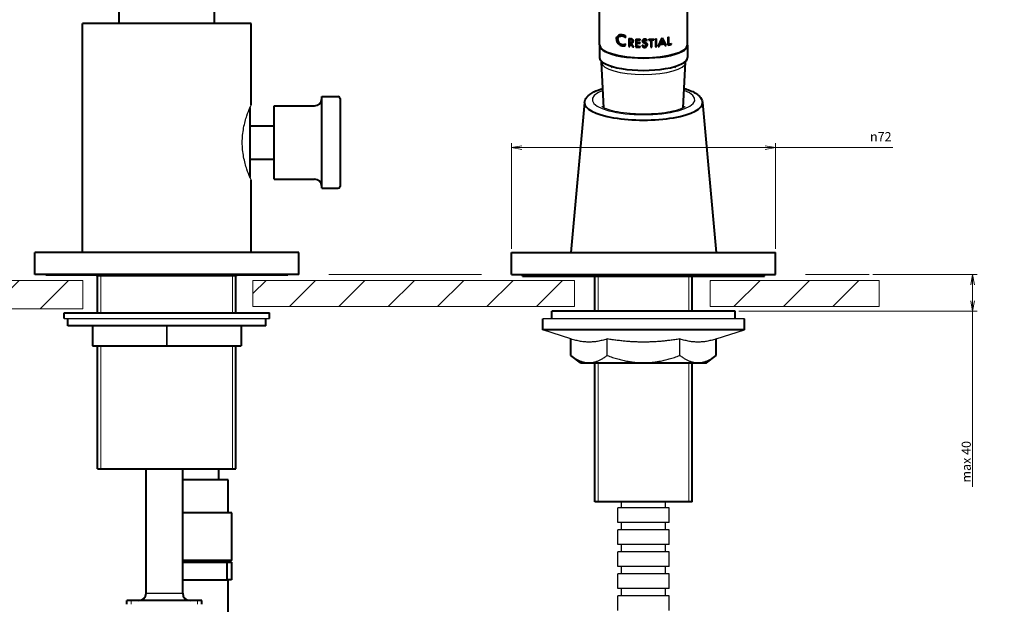
# Model space of a CAD drawing. Units: millimetres. Extents: x -129 to 371, y -122 to 397.
# Drawn here: x 103 to 371, y 27 to 187 of the extents above; entities that cross this region are included whole.
import ezdxf

# ---------------------------------------------------------------- set-up
doc = ezdxf.new("R2010")
doc.units = ezdxf.units.MM
for name, color, linetype, lineweight in [('Dimension (ISO)', 7, 'Continuous', 18), ('Hatch (ISO)', 7, 'Continuous', 9), ('Sketch Geometry (ISO)', 7, 'Continuous', 25), ('Visible (ISO)', 7, 'Continuous', 40), ('Visible Narrow (ISO)', 7, 'Continuous', 25)]:
    doc.layers.add(name, color=color, linetype=linetype, lineweight=lineweight)
doc.styles.add('SUM Intl 2.5', font='arial.ttf')
doc.dimstyles.new('SUM Intl 2.5', dxfattribs={"dimtxt": 2.5, "dimasz": 2.8, "dimexe": 1.2, "dimexo": 1, "dimgap": 0.45, "dimtad": 1, "dimrnd": 1e-08, "dimdsep": 46, "dimtxsty": 'SUM Intl 2.5', "dimblk": 'Open-1', "dimcen": 0.09, "dimdle": 10, "dimclrd": 256, "dimclre": 256, "dimclrt": 256, "dimazin": 2, "dimtfac": 1, "dimtmove": 0, "dimatfit": 3, "dimldrblk": 'Open-1', "dimfxl": 0, "dimtolj": 1, "dimlwd": 15, "dimlwe": 15, "dimarcsym": 0})
pattern_1 = [(45, (0, 0), (-6.7352, 6.7352), [])]

# ---------------------------------------------------------------- blocks, each defined once
blk = doc.blocks.new('Open-1')
at = {"color": 0}
for p, q in [((0, 0), (-1, 0.179)), ((-1, 0), (0, 0)), ((-1, -0.179), (0, 0))]:
    blk.add_line(p, q, dxfattribs=at)
blk = doc.blocks.new('*D14')
at = {"layer": 'Defpoints', "color": 0}
for p in [(236.63, 152.08), (236.63, 123.46), (308.63, 123.46)]:
    blk.add_point(p, dxfattribs=at)
at = {"layer": 'Dimension (ISO)', "lineweight": 15}
for p, q in [((236.63, 124.46), (236.63, 153.28)), ((308.63, 124.46), (308.63, 153.28)), ((239.43, 152.08), (305.83, 152.08)), ((308.63, 152.08), (340.57, 152.08))]:
    blk.add_line(p, q, dxfattribs=at)
at = {"layer": 'Dimension (ISO)', "lineweight": 15, "xscale": 2.799999952316284, "yscale": 2.799999952316284, "zscale": 2.799999952316284, "rotation": 180}
blk.add_blockref('Open-1', (236.63, 152.08), dxfattribs=at)
at = {"layer": 'Dimension (ISO)', "lineweight": 15, "xscale": 2.799999952316284, "yscale": 2.799999952316284, "zscale": 2.799999952316284}
blk.add_blockref('Open-1', (308.63, 152.08), dxfattribs=at)
at = {"layer": 'Dimension (ISO)', "lineweight": 18, "insert": (334.38, 156.29), "char_height": 2.5, "attachment_point": 1, "style": 'SUM Intl 2.5'}
blk.add_mtext('\\A1;{\\fAIGDT|b0|i0;\\H2.5000;\\ln}\\fArial Narrow|b0|i0;\\H2.5000;72', dxfattribs=at)
blk = doc.blocks.new('*D15')
at = {"layer": 'Defpoints', "color": 0}
for p in [(334.13, 117.46), (297.63, 107.46), (362.37, 107.46)]:
    blk.add_point(p, dxfattribs=at)
at = {"layer": 'Dimension (ISO)', "lineweight": 15}
for p, q in [((335.13, 117.46), (363.57, 117.46)), ((362.37, 114.66), (362.37, 110.26)), ((298.63, 107.46), (363.57, 107.46)), ((362.37, 107.46), (362.37, 59.47))]:
    blk.add_line(p, q, dxfattribs=at)
at = {"layer": 'Dimension (ISO)', "lineweight": 15, "xscale": 2.799999952316284, "yscale": 2.799999952316284, "zscale": 2.799999952316284}
for p, rotation in [((362.37, 117.46), 90), ((362.37, 107.46), 270)]:
    blk.add_blockref('Open-1', p, dxfattribs=dict(at, rotation=rotation))
at = {"layer": 'Dimension (ISO)', "lineweight": 18, "insert": (359.37, 59.92), "char_height": 2.5, "attachment_point": 1, "rotation": 90, "style": 'SUM Intl 2.5'}
blk.add_mtext('\\A1; max 40', dxfattribs=at)

msp = doc.modelspace()

# ---------------------------------------------------------------- hatches: boundary and pattern name
at = {"layer": 'Hatch (ISO)', "lineweight": 9}
h = msp.add_hatch(dxfattribs=at)
h.set_pattern_fill('ANSI31', color=256, scale=76.2, style=0)
h.set_pattern_definition(pattern_1)
h.paths.add_polyline_path([(119.723, 115.849), (119.723, 108.119), (35.627, 108.119), (35.627, 115.849)])
h = msp.add_hatch(dxfattribs=at)
h.set_pattern_fill('ANSI31', color=256, scale=76.2, style=0)
h.set_pattern_definition(pattern_1)
h.paths.add_polyline_path([(253.778, 115.849), (253.778, 108.702), (166.141, 108.702), (166.141, 115.849)])
h = msp.add_hatch(dxfattribs=at)
h.set_pattern_fill('ANSI31', color=256, scale=76.2, style=0)
h.set_pattern_definition(pattern_1)
h.paths.add_polyline_path([(336.832, 115.849), (336.832, 108.702), (290.76, 108.702), (290.76, 115.849)])

# ---------------------------------------------------------------- linework, layer by layer
at = {"layer": 'Hatch (ISO)'}
for p, q in [((124.658, 116.961), (124.658, 106.961)), ((160.596, 106.961), (160.596, 116.961)), ((260.283, 116.961), (260.283, 107.461)), ((284.971, 107.461), (284.971, 116.961)), ((124.658, 97.961), (124.658, 64.461)), ((160.596, 64.461), (160.596, 97.961)), ((260.283, 93.361), (260.283, 55.461)), ((284.971, 55.461), (284.971, 93.361)), ((132.939, 28.461), (132.939, 27.461)), ((151.015, 27.461), (151.015, 28.461))]:
    msp.add_line(p, q, dxfattribs=at)
at = {"layer": 'Sketch Geometry (ISO)', "color": 7, "lineweight": 9}
for p, q in [((35.627, 115.849), (119.723, 115.849)), ((119.723, 115.849), (119.723, 108.119)), ((166.141, 115.849), (253.778, 115.849)), ((166.141, 108.702), (166.141, 115.849)), ((253.778, 115.849), (253.778, 108.702)), ((290.76, 115.849), (336.832, 115.849)), ((290.76, 108.702), (290.76, 115.849)), ((336.832, 115.849), (336.832, 108.702)), ((119.723, 108.119), (35.627, 108.119)), ((253.778, 108.702), (166.141, 108.702)), ((336.832, 108.702), (290.76, 108.702))]:
    msp.add_line(p, q, dxfattribs=at)
at = {"layer": 'Sketch Geometry (ISO)', "lineweight": 18}
for p, q in [((186.828, 117.461), (228.432, 117.461)), ((316.834, 117.461), (334.128, 117.461))]:
    msp.add_line(p, q, dxfattribs=at)
at = {"layer": 'Visible (ISO)'}
for p, q in [((260.627, 180.086), (260.627, 301.058)), ((284.627, 180.086), (284.627, 301.058)), ((129.627, 185.961), (129.627, 209.961)), ((155.627, 185.961), (155.627, 209.961)), ((165.627, 185.961), (119.627, 185.961)), ((119.627, 123.461), (119.627, 185.961)), ((165.627, 163.711), (165.627, 185.961)), ((260.627, 179.99), (260.627, 176.643)), ((265.258, 181.616), (265.258, 181.62)), ((267.741, 182.396), (267.741, 182.399)), ((267.741, 182.008), (267.741, 182.396)), ((267.741, 180.36), (267.741, 180.364)), ((267.741, 179.966), (267.741, 180.36)), ((268.591, 181.809), (268.591, 181.812)), ((268.591, 181.809), (268.591, 179.647)), ((268.867, 180.757), (268.867, 181.556)), ((268.867, 179.62), (268.867, 180.534)), ((269.828, 181.086), (269.828, 181.089)), ((270.518, 181.659), (270.518, 181.662)), ((270.518, 181.659), (270.518, 179.498)), ((270.781, 180.786), (270.781, 181.408)), ((270.781, 179.718), (270.781, 180.549)), ((271.691, 180.755), (271.691, 180.758)), ((271.691, 180.517), (271.691, 180.755)), ((271.721, 181.615), (271.721, 181.617)), ((271.721, 181.377), (271.721, 181.615)), ((272.239, 179.994), (272.239, 179.997)), ((272.33, 181.088), (272.33, 181.091)), ((272.508, 180.049), (272.508, 180.052)), ((273.582, 181.338), (273.582, 181.341)), ((273.663, 180.081), (273.663, 180.084)), ((274.036, 181.629), (274.036, 181.632)), ((274.036, 181.629), (274.036, 181.391)), ((274.576, 181.413), (274.576, 179.49)), ((274.853, 179.504), (274.853, 181.427)), ((275.393, 181.699), (275.393, 181.702)), ((275.393, 181.461), (275.393, 181.699)), ((275.887, 181.736), (275.887, 181.739)), ((275.887, 181.736), (275.887, 179.575)), ((276.165, 181.76), (276.165, 181.763)), ((276.165, 179.599), (276.165, 181.76)), ((277.715, 182.024), (277.715, 182.027)), ((278.792, 179.941), (278.792, 179.945)), ((279.266, 182.19), (279.266, 182.193)), ((279.266, 182.19), (279.266, 180.028)), ((279.543, 182.245), (279.543, 182.249)), ((279.543, 180.317), (279.543, 182.245)), ((280.238, 180.471), (280.238, 180.475)), ((280.238, 180.238), (280.238, 180.471)), ((284.627, 179.99), (284.627, 176.643)), ((269.996, 179.528), (269.996, 179.531)), ((271.721, 179.686), (271.721, 179.689)), ((271.721, 179.453), (271.721, 179.686)), ((276.628, 179.644), (276.628, 179.647)), ((261.825, 162.92), (261.145, 175.331)), ((283.428, 162.92), (284.109, 175.331)), ((184.877, 140.961), (184.877, 165.961)), ((184.877, 165.961), (189.377, 165.961)), ((189.877, 165.461), (189.877, 141.461)), ((256.553, 164.395), (252.806, 123.461)), ((288.701, 164.395), (292.447, 123.461)), ((165.327, 143.903), (165.327, 163.019)), ((171.877, 143.461), (171.877, 163.461)), ((171.877, 163.461), (182.877, 163.461)), ((165.327, 158.019), (171.877, 158.019)), ((171.877, 157.903), (165.327, 157.903)), ((165.327, 148.904), (171.877, 148.904)), ((165.627, 123.461), (165.627, 143.211)), ((171.877, 143.461), (182.877, 143.461)), ((184.877, 140.961), (189.377, 140.961)), ((178.627, 123.461), (106.627, 123.461)), ((106.627, 117.461), (106.627, 123.461)), ((178.627, 117.461), (178.627, 123.461)), ((236.627, 123.461), (308.627, 123.461)), ((236.627, 117.461), (236.627, 123.461)), ((308.627, 117.461), (308.627, 123.461)), ((178.627, 117.461), (106.627, 117.461)), ((109.627, 117.261), (109.627, 117.461)), ((175.627, 117.261), (109.627, 117.261)), ((123.627, 116.961), (123.627, 117.261)), ((123.752, 106.961), (123.752, 116.961)), ((161.502, 106.961), (161.502, 116.961)), ((161.627, 116.961), (161.627, 117.261)), ((175.627, 117.261), (175.627, 117.461)), ((236.627, 117.461), (308.627, 117.461)), ((239.627, 116.961), (239.627, 117.461)), ((239.627, 116.961), (305.627, 116.961)), ((259.377, 107.461), (259.377, 116.961)), ((285.877, 107.461), (285.877, 116.961)), ((305.627, 116.961), (305.627, 117.461)), ((297.627, 107.461), (247.627, 107.461)), ((247.627, 105.361), (247.627, 107.461)), ((297.627, 105.361), (297.627, 107.461)), ((114.627, 106.961), (170.627, 106.961)), ((114.627, 105.461), (114.627, 106.961)), ((115.627, 103.461), (115.627, 105.461)), ((169.627, 103.461), (169.627, 105.461)), ((170.627, 105.461), (170.627, 106.961)), ((245.127, 102.361), (245.127, 105.361)), ((300.127, 102.361), (300.127, 105.361)), ((169.627, 103.461), (115.627, 103.461)), ((122.377, 103.461), (122.377, 97.961)), ((162.877, 103.461), (162.877, 97.961)), ((300.127, 102.361), (245.127, 102.361)), ((252.824, 95.361), (252.824, 99.861)), ((292.43, 95.361), (292.43, 99.861)), ((122.377, 97.961), (142.627, 97.961)), ((123.752, 64.461), (123.752, 97.961)), ((142.627, 97.961), (162.877, 97.961)), ((161.502, 64.461), (161.502, 97.961)), ((255.477, 93.361), (252.824, 95.361)), ((289.777, 93.361), (292.43, 95.361)), ((255.477, 93.361), (257.774, 93.361)), ((257.774, 93.361), (272.627, 93.361)), ((259.377, 55.461), (259.377, 93.361)), ((272.627, 93.361), (287.479, 93.361)), ((285.877, 55.461), (285.877, 93.361)), ((287.479, 93.361), (289.777, 93.361)), ((123.752, 64.461), (161.502, 64.461)), ((136.977, 30.461), (136.977, 64.461)), ((146.977, 30.461), (146.977, 64.461)), ((156.827, 61.461), (156.827, 64.461)), ((159.327, 61.461), (146.977, 61.461)), ((159.327, 52.461), (159.327, 61.461)), ((285.877, 55.461), (259.377, 55.461)), ((160.327, 52.461), (146.977, 52.461)), ((160.327, 39.461), (160.327, 52.461)), ((160.327, 39.461), (146.977, 39.461)), ((146.977, 38.961), (159.091, 38.961)), ((158.527, 38.961), (158.527, 39.461)), ((159.091, 34.161), (159.091, 38.961)), ((159.091, 38.961), (160.239, 38.961)), ((160.239, 38.961), (160.239, 34.161)), ((146.977, 34.161), (159.091, 34.161)), ((160.239, 34.161), (159.091, 34.161)), ((159.327, 14.161), (159.327, 34.161)), ((152.177, 28.461), (131.777, 28.461)), ((131.777, 27.461), (131.777, 28.461)), ((152.177, 27.461), (152.177, 28.461))]:
    msp.add_line(p, q, dxfattribs=at)
at = {"layer": 'Visible (ISO)', "lineweight": 25}
for p, q in [((161.627, 116.961), (123.627, 116.961)), ((252.824, 99.861), (245.127, 102.361)), ((292.43, 99.861), (300.127, 102.361)), ((262.725, 95.361), (262.725, 99.861)), ((282.528, 95.361), (282.528, 99.861))]:
    msp.add_line(p, q, dxfattribs=at)
at = {"layer": 'Visible (ISO)', "linetype": 'Continuous', "lineweight": 25}
for p, q in [((265.627, 49.796), (265.627, 53.796)), ((279.627, 53.796), (265.634, 53.796)), ((266.627, 53.796), (266.627, 55.461)), ((278.627, 53.796), (278.627, 55.461)), ((279.627, 49.796), (279.627, 53.796)), ((279.627, 49.796), (265.637, 49.796)), ((266.627, 47.796), (266.627, 49.796)), ((278.627, 47.796), (278.627, 49.796)), ((265.627, 43.796), (265.627, 47.796)), ((279.627, 47.796), (265.635, 47.796)), ((279.627, 43.796), (279.627, 47.796)), ((279.627, 43.796), (265.631, 43.796)), ((266.627, 41.796), (266.627, 43.796)), ((278.627, 41.796), (278.627, 43.796)), ((265.627, 37.796), (265.627, 41.796)), ((279.627, 41.796), (265.639, 41.796)), ((279.627, 37.796), (279.627, 41.796)), ((279.627, 37.796), (265.637, 37.796)), ((266.627, 35.796), (266.627, 37.796)), ((278.627, 35.796), (278.627, 37.796)), ((265.627, 31.796), (265.627, 35.796)), ((279.627, 35.796), (265.639, 35.796)), ((279.627, 31.796), (279.627, 35.796)), ((265.627, 25.796), (265.627, 29.796)), ((279.627, 31.796), (265.631, 31.796)), ((279.627, 29.796), (265.635, 29.796)), ((266.627, 29.796), (266.627, 31.796)), ((278.627, 29.796), (278.627, 31.796)), ((279.627, 25.796), (279.627, 29.796))]:
    msp.add_line(p, q, dxfattribs=at)
at = {"layer": 'Visible (ISO)'}
for centre, radius, start, end in [((182.877, 165.461), 2, 270, 0), ((189.377, 165.461), 0.5, 0, 90), ((182.877, 141.461), 2, 0, 90), ((189.377, 141.461), 0.5, 270, 0), ((134.977, 30.461), 2, 270, 0), ((148.977, 30.461), 2, 180, 270)]:
    msp.add_arc(centre, radius, start, end, dxfattribs=at)
for centre, major_axis, ratio, start_param, end_param in [((272.627, 179.99), (-12, 0), 0.2923717, 6.2695563, 9.4384069), ((272.627, 180.086), (12, 0), 0.2923717, 3.1415927, 6.2831853), ((272.627, 185.116), (12, 0), 0.2923717, 4.3693986, 4.4214395), ((272.627, 185.116), (-12.01, 0), 0.2923717, 1.2281033, 1.2800962), ((272.627, 184.891), (12.01, 0), 0.2923717, 4.3940238, 4.4199965), ((272.627, 184.092), (12, 0), 0.2923717, 4.3937491, 4.4197457), ((272.627, 184.092), (-12.01, 0), 0.2923717, 1.2524311, 1.2784039), ((272.627, 183.869), (12.01, 0), 0.2923717, 4.3940238, 4.4053655), ((272.627, 178.897), (-11.893, 16.782), 0.099677, 1.4035109, 1.4613369), ((272.627, 179.485), (-11.89, 16.174), 0.1046512, 1.4301797, 1.4913414), ((272.627, 179.485), (-11.88, 16.161), 0.1046512, 1.4301178, 1.4911543), ((272.627, 185.116), (12, 0), 0.2923717, 4.5357621, 4.6368701), ((272.627, 185.116), (-12.01, 0), 0.2923717, 1.3943181, 1.4953405), ((272.627, 184.878), (12.01, 0), 0.2923717, 4.5580557, 4.6369331), ((272.627, 184.256), (12, 0), 0.2923717, 4.5579261, 4.6342942), ((272.627, 184.256), (-12.01, 0), 0.2923717, 1.4164631, 1.4927667), ((272.627, 184.018), (12.01, 0), 0.2923717, 4.5580557, 4.6343594), ((272.627, 183.586), (-11.975, -2.762), 0.2787506, 1.4742316, 1.4966837), ((272.627, 183.586), (-11.985, -2.764), 0.2787506, 1.4742585, 1.4966919), ((272.627, 184.267), (-11.902, -7.583), 0.2117395, 1.4983863, 1.5163617), ((272.627, 185.116), (12, 0), 0.2923717, 4.8300957, 4.9450219), ((272.627, 185.116), (-12.01, 0), 0.2923717, 1.6884046, 1.803232), ((272.627, 184.878), (12.01, 0), 0.2923717, 4.8299973, 4.8753919), ((272.627, 184.878), (12.01, 0), 0.2923717, 4.8988758, 4.9448247), ((272.627, 185.116), (12, 0), 0.2923717, 4.9875023, 5.0116986), ((272.627, 185.116), (-12.01, 0), 0.2923717, 1.8456746, 1.869849), ((272.627, 174.67), (-11.922, -25.082), 0.0545899, 1.7963984, 1.8943107), ((272.627, 174.67), (-11.932, -25.103), 0.0545899, 1.7961039, 1.8939209), ((272.627, 174.047), (-11.932, -25.103), 0.0545899, 1.8228239, 1.8463157), ((272.627, 183.497), (12.01, 0), 0.2923717, 5.1022595, 5.1986075), ((272.627, 173.617), (-11.936, -26.197), 0.050886, 1.8599351, 1.8970722), ((272.627, 183.738), (-12.01, 0), 0.2923717, 1.9711604, 2.0461847), ((272.627, 183.738), (12, 0), 0.2923717, 5.1132387, 5.1880634), ((272.627, 195.829), (-11.922, 25.294), 0.0538417, 2.1223978, 2.2241379), ((272.627, 195.829), (-11.932, 25.315), 0.0538417, 2.122008, 2.2236393), ((272.627, 195.594), (-11.936, 26.134), 0.0510887, 2.1196992, 2.1575864), ((272.627, 195.216), (-11.932, 25.315), 0.0538417, 2.1707509, 2.1953965), ((272.627, 182.954), (12.01, 0), 0.2923717, 5.2232531, 5.251496), ((272.627, 185.116), (12, 0), 0.2923717, 5.2986858, 5.3266946), ((272.627, 185.116), (-12.01, 0), 0.2923717, 2.1565402, 2.1845148), ((272.627, 182.954), (12.01, 0), 0.2923717, 5.2981329, 5.3987664), ((272.627, 183.187), (12, 0), 0.2923717, 5.3266946, 5.3994493), ((272.627, 183.187), (-12.01, 0), 0.2923717, 2.1845148, 2.2571737), ((272.627, 182.954), (12.01, 0), 0.2923717, 4.369696, 4.3940238), ((272.627, 182.954), (12.01, 0), 0.2923717, 4.4631914, 4.4915281), ((272.627, 182.954), (12.01, 0), 0.2923717, 4.5359107, 4.6369331), ((272.627, 183.187), (12, 0), 0.2923717, 4.5579261, 4.6368701), ((272.627, 183.187), (-12.01, 0), 0.2923717, 1.4164631, 1.4953405), ((272.627, 182.954), (12.01, 0), 0.2923717, 4.8753919, 4.8988758), ((272.627, 182.954), (12.01, 0), 0.2923717, 4.9872673, 5.0114417), ((272.627, 182.954), (12.01, 0), 0.2923717, 5.0520477, 5.0787677), ((272.627, 176.643), (-12, 0), 0.2923717, 0, 3.1415927), ((272.627, 174.73), (-9, 0), 0.2923717, 0.1724542, 0.320554), ((272.627, 174.73), (9, 0), 0.2923717, 5.9626313, 6.1107311), ((272.627, 164.27), (-16.08, 0), 0.2923717, 6.2564341, 9.4515291)]:
    msp.add_ellipse(centre, major_axis=major_axis, ratio=ratio, start_param=start_param, end_param=end_param, dxfattribs=at)
for points, knots in [([(265.258, 181.62), (265.258, 181.808), (265.297, 181.996), (265.447, 182.317), (265.558, 182.451), (265.823, 182.668), (266.004, 182.755), (266.402, 182.846), (266.619, 182.849), (267.017, 182.785), (267.227, 182.717), (267.536, 182.551), (267.643, 182.48), (267.741, 182.399)], [0, 0, 0, 0, 0.05916295, 0.05916295, 0.1183259, 0.1183259, 0.18877971, 0.18877971, 0.25923351, 0.25923351, 0.32519846, 0.32519846, 0.36233918, 0.36233918, 0.36233918, 0.36233918]), ([(267.741, 182.396), (267.643, 182.477), (267.536, 182.548), (267.227, 182.714), (267.017, 182.781), (266.619, 182.846), (266.402, 182.843), (266.004, 182.752), (265.823, 182.665), (265.558, 182.448), (265.448, 182.313), (265.297, 181.992), (265.258, 181.805), (265.258, 181.616), (265.258, 181.418), (265.301, 181.202), (265.465, 180.798), (265.585, 180.61), (265.859, 180.292), (266.035, 180.143), (266.42, 179.921), (266.628, 179.848), (267.017, 179.785), (267.227, 179.789), (267.536, 179.868), (267.643, 179.911), (267.741, 179.966)], [-0.36226784, -0.36226784, -0.36226784, -0.36226784, -0.32513257, -0.32513257, -0.25918131, -0.25918131, -0.1887525, -0.1887525, -0.11832369, -0.11832369, -0.05916184, -0.05916184, 0, 0, 0, 0.06221725, 0.06221725, 0.1244345, 0.1244345, 0.19184813, 0.19184813, 0.25926176, 0.25926176, 0.32521303, 0.32521303, 0.36234829, 0.36234829, 0.36234829, 0.36234829]), ([(267.741, 180.36), (267.739, 180.358), (267.737, 180.356), (267.617, 180.253), (267.47, 180.176), (267.154, 180.096), (266.985, 180.093), (266.667, 180.144), (266.494, 180.205), (266.176, 180.393), (266.031, 180.52), (265.817, 180.78), (265.728, 180.925), (265.608, 181.235), (265.576, 181.399), (265.576, 181.549), (265.576, 181.7), (265.608, 181.851), (265.728, 182.11), (265.817, 182.219), (266.031, 182.395), (266.176, 182.466), (266.494, 182.54), (266.667, 182.542), (266.985, 182.491), (267.154, 182.436), (267.47, 182.265), (267.617, 182.148), (267.737, 182.014), (267.739, 182.011), (267.741, 182.008)], [-0.31345297, -0.31345297, -0.31345297, -0.31345297, -0.31239939, -0.31239939, -0.25934108, -0.25934108, -0.20628276, -0.20628276, -0.1503779, -0.1503779, -0.09447304, -0.09447304, -0.04723652, -0.04723652, 0, 0, 0, 0.04723652, 0.04723652, 0.09447304, 0.09447304, 0.1503779, 0.1503779, 0.20628276, 0.20628276, 0.25934108, 0.25934108, 0.31239939, 0.31239939, 0.31345297, 0.31345297, 0.31345297, 0.31345297]), ([(265.576, 181.551), (265.576, 181.401), (265.608, 181.238), (265.728, 180.929), (265.817, 180.783), (266.031, 180.523), (266.176, 180.397), (266.494, 180.209), (266.667, 180.147), (266.985, 180.096), (267.154, 180.099), (267.47, 180.179), (267.617, 180.256), (267.737, 180.36), (267.739, 180.362), (267.741, 180.364)], [0.00018884, 0.00018884, 0.00018884, 0.00018884, 0.04723698, 0.04723698, 0.09447396, 0.09447396, 0.15039752, 0.15039752, 0.20632108, 0.20632108, 0.25939095, 0.25939095, 0.31246083, 0.31246083, 0.3135097, 0.3135097, 0.3135097, 0.3135097]), ([(269.165, 181.528), (269.217, 181.524), (269.273, 181.509), (269.377, 181.459), (269.425, 181.424), (269.498, 181.347), (269.53, 181.3), (269.572, 181.199), (269.582, 181.145), (269.582, 181.045), (269.572, 180.992), (269.53, 180.898), (269.498, 180.856), (269.425, 180.791), (269.377, 180.763), (269.273, 180.731), (269.217, 180.725), (269.165, 180.73)], [0.06445628, 0.06445628, 0.06445628, 0.06445628, 0.08084629, 0.08084629, 0.0972363, 0.0972363, 0.11291848, 0.11291848, 0.12860067, 0.12860067, 0.14428285, 0.14428285, 0.15996504, 0.15996504, 0.17635505, 0.17635505, 0.19274506, 0.19274506, 0.19274506, 0.19274506]), ([(269.165, 180.733), (269.217, 180.729), (269.273, 180.734), (269.377, 180.766), (269.425, 180.794), (269.498, 180.859), (269.53, 180.901), (269.572, 180.995), (269.582, 181.047), (269.582, 181.096)], [0.064459104, 0.064459104, 0.064459104, 0.064459104, 0.0808503, 0.0808503, 0.097241497, 0.097241497, 0.112923611, 0.112923611, 0.128447795, 0.128447795, 0.128447795, 0.128447795]), ([(269.184, 181.755), (269.265, 181.748), (269.351, 181.725), (269.511, 181.649), (269.584, 181.595), (269.698, 181.476), (269.747, 181.404), (269.812, 181.249), (269.828, 181.166), (269.828, 181.089)], [0.099505283, 0.099505283, 0.099505283, 0.099505283, 0.12471125, 0.12471125, 0.149917218, 0.149917218, 0.174094556, 0.174094556, 0.198271894, 0.198271894, 0.198271894, 0.198271894]), ([(269.284, 180.52), (269.334, 180.523), (269.384, 180.532), (269.511, 180.573), (269.584, 180.615), (269.698, 180.717), (269.747, 180.782), (269.812, 180.928), (269.828, 181.009), (269.828, 181.164), (269.812, 181.247), (269.746, 181.404), (269.696, 181.476), (269.582, 181.594), (269.509, 181.647), (269.35, 181.723), (269.264, 181.745), (269.184, 181.752)], [0.10971654, 0.10971654, 0.10971654, 0.10971654, 0.12470495, 0.12470495, 0.14990922, 0.14990922, 0.17408667, 0.17408667, 0.19826412, 0.19826412, 0.22266467, 0.22266467, 0.24706523, 0.24706523, 0.27204661, 0.27204661, 0.29702799, 0.29702799, 0.29702799, 0.29702799]), ([(272.239, 179.994), (272.258, 179.914), (272.283, 179.799), (272.36, 179.668), (272.403, 179.603), (272.581, 179.47), (272.682, 179.431), (272.87, 179.382), (272.945, 179.382), (273.108, 179.4), (273.217, 179.439), (273.357, 179.514), (273.416, 179.553), (273.539, 179.679), (273.587, 179.77), (273.648, 179.921), (273.661, 179.999), (273.666, 180.167), (273.641, 180.251), (273.598, 180.363), (273.562, 180.426), (273.427, 180.563), (273.336, 180.617), (273.161, 180.696), (273.09, 180.723), (272.935, 180.782), (272.852, 180.813), (272.745, 180.872), (272.712, 180.896), (272.657, 180.952), (272.637, 180.984), (272.613, 181.04), (272.606, 181.066), (272.603, 181.109), (272.604, 181.136), (272.628, 181.205), (272.649, 181.238), (272.715, 181.31), (272.761, 181.339), (272.855, 181.386), (272.915, 181.403), (273.024, 181.414), (273.074, 181.412), (273.172, 181.39), (273.205, 181.372), (273.284, 181.32), (273.328, 181.258), (273.367, 181.205)], [-0.17153191, -0.17153191, -0.17153191, -0.17153191, -0.16303121, -0.16303121, -0.1602168, -0.1602168, -0.15729314, -0.15729314, -0.15385401, -0.15385401, -0.14762296, -0.14762296, -0.14374597, -0.14374597, -0.13857358, -0.13857358, -0.13209802, -0.13209802, -0.12220393, -0.12220393, -0.11012925, -0.11012925, -0.09551337, -0.09551337, -0.08581096, -0.08581096, -0.07471311, -0.07471311, -0.06713026, -0.06713026, -0.05907836, -0.05907836, -0.05307311, -0.05307311, -0.04909529, -0.04909529, -0.04537449, -0.04537449, -0.0400936, -0.0400936, -0.03270096, -0.03270096, -0.02695523, -0.02695523, -0.02059019, -0.02059019, 0, 0, 0, 0]), ([(273.582, 181.338), (273.538, 181.414), (273.488, 181.473), (273.359, 181.571), (273.288, 181.602), (273.182, 181.639), (273.109, 181.659), (272.995, 181.661), (272.894, 181.661), (272.651, 181.58), (272.594, 181.547), (272.506, 181.485), (272.459, 181.439), (272.373, 181.313), (272.35, 181.242), (272.329, 181.13), (272.326, 181.069), (272.348, 180.943), (272.373, 180.893), (272.438, 180.79), (272.495, 180.738), (272.688, 180.596), (272.842, 180.54), (273.013, 180.478), (273.09, 180.453), (273.237, 180.35), (273.294, 180.294), (273.346, 180.228), (273.363, 180.199), (273.384, 180.127), (273.39, 180.085), (273.372, 179.953), (273.337, 179.882), (273.285, 179.792), (273.255, 179.76), (273.193, 179.705), (273.146, 179.68), (273.054, 179.646), (272.997, 179.632), (272.879, 179.63), (272.833, 179.641), (272.766, 179.667), (272.717, 179.691), (272.621, 179.777), (272.582, 179.82), (272.535, 179.897), (272.52, 179.928), (272.505, 179.991), (272.504, 180.02), (272.508, 180.049)], [-0.41868373, -0.41868373, -0.41868373, -0.41868373, -0.39823767, -0.39823767, -0.37703755, -0.37703755, -0.35757054, -0.35757054, -0.35132532, -0.35132532, -0.34738592, -0.34738592, -0.34236502, -0.34236502, -0.3362951, -0.3362951, -0.33075931, -0.33075931, -0.32480726, -0.32480726, -0.31447297, -0.31447297, -0.29171134, -0.29171134, -0.26584979, -0.26584979, -0.24629858, -0.24629858, -0.23375622, -0.23375622, -0.22342626, -0.22342626, -0.2081527, -0.2081527, -0.1856415, -0.1856415, -0.14304714, -0.14304714, -0.10288583, -0.10288583, -0.06552335, -0.06552335, -0.03732711, -0.03732711, -0.02005319, -0.02005319, -0.00929664, -0.00929664, 0, 0, 0, 0]), ([(272.33, 181.091), (272.33, 181.107), (272.331, 181.124), (272.337, 181.182), (272.346, 181.225), (272.38, 181.323), (272.411, 181.378), (272.482, 181.463), (272.518, 181.497), (272.581, 181.541), (272.605, 181.555), (272.65, 181.577), (272.671, 181.587), (272.717, 181.605), (272.743, 181.614), (272.814, 181.636), (272.869, 181.651), (272.994, 181.667), (273.058, 181.666), (273.197, 181.64), (273.27, 181.614), (273.394, 181.55), (273.437, 181.517), (273.511, 181.448), (273.548, 181.4), (273.582, 181.341)], [0.173794039, 0.173794039, 0.173794039, 0.173794039, 0.176210559, 0.176210559, 0.182484264, 0.182484264, 0.19153267, 0.19153267, 0.198577043, 0.198577043, 0.202462359, 0.202462359, 0.205667318, 0.205667318, 0.209485235, 0.209485235, 0.216014412, 0.216014412, 0.223582606, 0.223582606, 0.231669773, 0.231669773, 0.239340334, 0.239340334, 0.250288194, 0.250288194, 0.250288194, 0.250288194]), ([(272.506, 180.019), (272.506, 179.997), (272.509, 179.975), (272.525, 179.919), (272.542, 179.886), (272.589, 179.815), (272.624, 179.776), (272.68, 179.726), (272.71, 179.703), (272.771, 179.668), (272.806, 179.652), (272.885, 179.635), (272.937, 179.629), (273.058, 179.649), (273.113, 179.667), (273.211, 179.72), (273.245, 179.751), (273.312, 179.833), (273.343, 179.895), (273.37, 179.97), (273.377, 179.997), (273.384, 180.036), (273.385, 180.047), (273.386, 180.065), (273.386, 180.072), (273.386, 180.078)], [0.003522431, 0.003522431, 0.003522431, 0.003522431, 0.010611151, 0.010611151, 0.021695322, 0.021695322, 0.037365057, 0.037365057, 0.047523054, 0.047523054, 0.055148962, 0.055148962, 0.061694794, 0.061694794, 0.066785374, 0.066785374, 0.072292288, 0.072292288, 0.081064806, 0.081064806, 0.085938929, 0.085938929, 0.087931001, 0.087931001, 0.089068862, 0.089068862, 0.089068862, 0.089068862]), ([(272.604, 181.105), (272.604, 181.091), (272.606, 181.075), (272.618, 181.028), (272.631, 180.999), (272.674, 180.934), (272.701, 180.91), (272.75, 180.872), (272.782, 180.853), (272.865, 180.813), (272.929, 180.787), (273.123, 180.713), (273.237, 180.671), (273.399, 180.579), (273.462, 180.534), (273.565, 180.422), (273.599, 180.366), (273.639, 180.258), (273.651, 180.213), (273.659, 180.152), (273.661, 180.134), (273.663, 180.106), (273.663, 180.095), (273.663, 180.084), (273.663, 180.084), (273.663, 180.084)], [0.067019215, 0.067019215, 0.067019215, 0.067019215, 0.069678446, 0.069678446, 0.073663554, 0.073663554, 0.078765202, 0.078765202, 0.086016861, 0.086016861, 0.097143422, 0.097143422, 0.112665327, 0.112665327, 0.122333603, 0.122333603, 0.130798014, 0.130798014, 0.136191335, 0.136191335, 0.138243684, 0.138243684, 0.13957067, 0.13957067, 0.139582282, 0.139582282, 0.139582282, 0.139582282]), ([(256.553, 164.395), (256.6, 164.909), (256.821, 165.384), (257.598, 166.378), (258.256, 166.845), (259.775, 167.623), (260.601, 167.941), (261.534, 168.221)], [3.16834381, 3.16834381, 3.16834381, 3.16834381, 3.36605084, 3.36605084, 3.66037566, 3.66037566, 3.91386624, 3.91386624, 3.91386624, 3.91386624]), ([(283.719, 168.221), (284.281, 168.053), (284.803, 167.87), (286.381, 167.224), (287.259, 166.714), (288.321, 165.597), (288.643, 165.03), (288.701, 164.395)], [5.51091173, 5.51091173, 5.51091173, 5.51091173, 5.66333843, 5.66333843, 6.01191772, 6.01191772, 6.25643415, 6.25643415, 6.25643415, 6.25643415])]:
    msp.add_open_spline(points, degree=3, knots=knots, dxfattribs=at)
for points in [[(261.16, 175.608), (261.145, 175.517), (261.14, 175.424), (261.145, 175.331)], [(284.109, 175.331), (284.114, 175.424), (284.109, 175.517), (284.093, 175.608)]]:
    msp.add_open_spline(points, degree=3, dxfattribs=at)
at = {"layer": 'Visible (ISO)', "lineweight": 25}
for points, weights in [([(262.725, 99.861), (257.774, 98.253), (252.824, 99.861)], [1.20828787848, 1.3952106638, 1.20828787848]), ([(282.528, 99.861), (272.627, 98.253), (262.725, 99.861)], [1.20828787848, 1.3952106638, 1.20828787848]), ([(292.43, 99.861), (287.479, 98.253), (282.528, 99.861)], [1.20828787848, 1.3952106638, 1.20828787848]), ([(252.824, 95.361), (255.477, 93.361), (257.774, 93.361)], [1.0388713997, 1.05793590643, 1]), ([(257.774, 93.361), (260.072, 93.361), (262.725, 95.361)], [1, 1.05793590643, 1.0388713997]), ([(262.725, 95.361), (268.031, 93.361), (272.627, 93.361)], [1.0388713997, 1.05793590643, 1]), ([(272.627, 93.361), (277.222, 93.361), (282.528, 95.361)], [1, 1.05793590643, 1.0388713997]), ([(282.528, 95.361), (285.181, 93.361), (287.479, 93.361)], [1.0388713997, 1.05793590643, 1]), ([(287.479, 93.361), (289.777, 93.361), (292.43, 95.361)], [1, 1.05793590643, 1.0388713997])]:
    msp.add_rational_spline(points, weights, degree=2, dxfattribs=at)
at = {"layer": 'Visible Narrow (ISO)'}
for p, q in [((269.165, 180.73), (269.165, 180.733)), ((269.184, 181.752), (269.184, 181.755)), ((114.627, 105.461), (170.627, 105.461)), ((300.127, 105.361), (245.127, 105.361)), ((136.977, 30.461), (146.977, 30.461))]:
    msp.add_line(p, q, dxfattribs=at)
at = {"layer": 'Visible Narrow (ISO)', "lineweight": 35}
msp.add_line((142.627, 103.461), (142.627, 97.961), dxfattribs=at)
at = {"layer": 'Visible Narrow (ISO)'}
for centre, major_axis, start_param, end_param in [((272.627, 175.385), (-11.483, 0), 0.0160234, 3.1255693), ((272.627, 165.143), (-14, 0), 5.623325, 10.0846382)]:
    msp.add_ellipse(centre, major_axis=major_axis, ratio=0.2923717, start_param=start_param, end_param=end_param, dxfattribs=at)
for points, knots in [([(165.627, 143.211), (165.627, 143.211), (165.505, 143.476), (165.066, 144.528), (164.753, 145.314), (164.156, 147.114), (163.829, 148.254), (163.354, 150.773), (163.216, 152.153), (163.216, 153.461), (163.216, 154.77), (163.354, 156.15), (163.829, 158.668), (164.156, 159.808), (164.753, 161.608), (165.066, 162.395), (165.505, 163.447), (165.627, 163.711), (165.627, 163.711)], [4.7062528, 4.7062528, 4.7062528, 4.7062528, 5.0981217, 5.0981217, 5.4899906, 5.4899906, 5.8824972, 5.8824972, 6.2750037, 6.2750037, 6.2750037, 6.6675103, 6.6675103, 7.0600169, 7.0600169, 7.4518858, 7.4518858, 7.8437547, 7.8437547, 7.8437547, 7.8437547]), ([(283.943, 163.246), (283.943, 163.246), (283.917, 163.221), (283.76, 163.105), (283.553, 162.976), (282.888, 162.66), (282.381, 162.466), (281.05, 162.069), (280.185, 161.869), (278.175, 161.523), (277.011, 161.383), (274.533, 161.202), (273.214, 161.165), (270.592, 161.207), (269.289, 161.287), (266.871, 161.55), (265.753, 161.732), (263.866, 162.153), (263.081, 162.391), (261.977, 162.825), (261.61, 163.027), (261.351, 163.208), (261.311, 163.246), (261.311, 163.246)], [0.2849399, 0.2849399, 0.2849399, 0.2849399, 0.3756399, 0.3756399, 0.552526, 0.552526, 0.7748597, 0.7748597, 1.0383047, 1.0383047, 1.3264538, 1.3264538, 1.6255728, 1.6255728, 1.9269768, 1.9269768, 2.2231456, 2.2231456, 2.5024824, 2.5024824, 2.7435331, 2.7435331, 2.8566527, 2.8566527, 2.8566527, 2.8566527])]:
    msp.add_open_spline(points, degree=3, knots=knots, dxfattribs=at)

# ---------------------------------------------------------------- dimensions: what is measured, and where the dimension line sits
at = {"layer": 'Dimension (ISO)', "lineweight": 18}
for base, p1, p2, angle, text, picture, middle in [((236.627, 152.075), (308.627, 123.461), (236.627, 123.461), 180, '{\\fAIGDT|b0|i0;\\H2.5000;\\ln}\\fArial Narrow|b0|i0;\\H2.5000;<>', '*D14', (337.248, 152.075)), ((362.37, 107.461), (334.128, 117.461), (297.627, 107.461), 90, ' max 40', '*D15', (362.37, 66.053))]:
    dim = msp.add_linear_dim(base=base, p1=p1, p2=p2, angle=angle, text=text, dimstyle='SUM Intl 2.5', override={"dimgap": 0.45, "dimdec": 0, "dimtol": 0, "dimlim": 0, "dimtp": 0, "dimtm": 0, "dimtdec": 0, "dimtofl": 0, "dimatfit": 2}, dxfattribs=at)
    dim.commit()
    dim.dimension.update_dxf_attribs({"geometry": picture, "text_midpoint": middle, "dimtype": 160})

doc.saveas('drawing.dxf')
